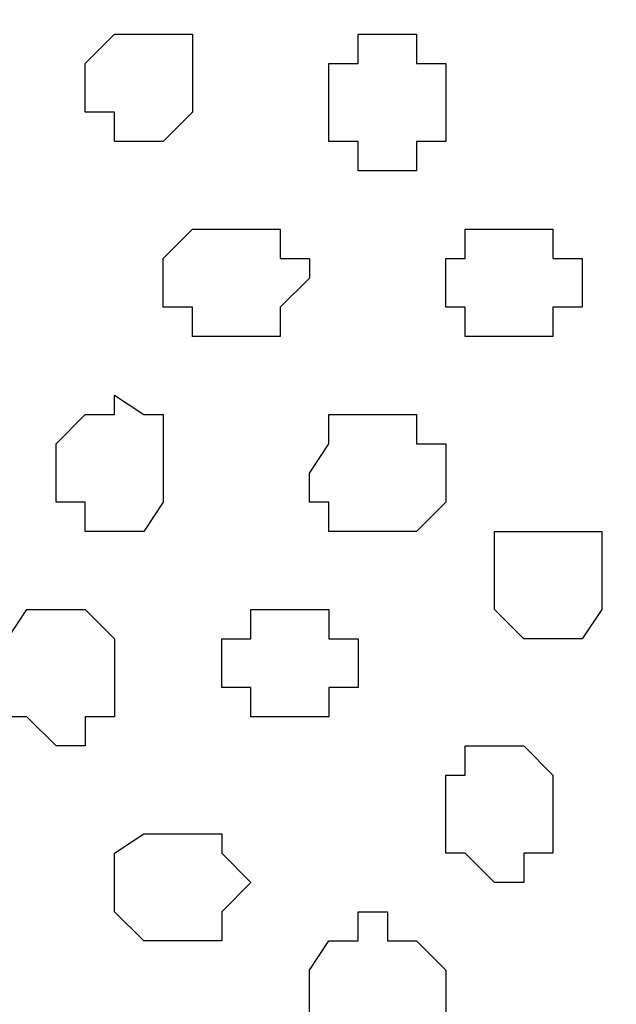
# Model space of a CAD drawing. Units: centimetres. Extents: x -8.5 to 8.7, y -10.7 to 13.4.
# Drawn here: x -4.8 to -4.7, y -3.9 to -3.7 of the extents above; entities that cross this region are included whole.
import ezdxf

# ---------------------------------------------------------------- set-up
doc = ezdxf.new("R2010")
doc.units = ezdxf.units.CM
doc.header["$MEASUREMENT"] = 0
doc.layers.add('Layer 1', color=7, linetype='Continuous')

msp = doc.modelspace()

# ---------------------------------------------------------------- linework, layer by layer
at = {"layer": 'Layer 1', "color": 254}
msp.add_open_spline([(-5.74746, -3.99274), (-5.74746, -3.99274), (-2.01154, -3.99274), (-2.01154, -3.99274), (-2.01154, -3.99274), (-2.01154, -3.99274), (-2.01154, -3.20746), (-2.01154, -3.20746), (-2.01154, -3.20746), (-2.01154, -3.20746), (-5.74746, -3.20746), (-5.74746, -3.20746), (-5.74746, -3.20746), (-5.74746, -3.20746), (-5.74746, -3.99274), (-5.74746, -3.99274)], degree=3, knots=[0, 0, 0, 0, 0.25, 0.25, 0.25, 0.25, 0.5, 0.5, 0.5, 0.5, 0.75, 0.75, 0.75, 0.75, 1, 1, 1, 1], dxfattribs=at)
at = {"layer": 'Layer 1', "lineweight": 9}
for points, knots in [([(-5.74746, -3.20746), (-5.74746, -3.20746), (-2.01154, -3.20746), (-2.01154, -3.20746), (-2.01154, -3.20746), (-2.01154, -3.20746), (-2.01154, -3.99274), (-2.01154, -3.99274), (-2.01154, -3.99274), (-2.01154, -3.99274), (-5.74746, -3.99274), (-5.74746, -3.99274), (-5.74746, -3.99274), (-5.74746, -3.99274), (-5.74746, -3.20746), (-5.74746, -3.20746)], [0, 0, 0, 0, 0.25, 0.25, 0.25, 0.25, 0.5, 0.5, 0.5, 0.5, 0.75, 0.75, 0.75, 0.75, 1, 1, 1, 1]), ([(-4.57482, -3.87844), (-4.57482, -3.87844), (-4.40761, -3.31964), (-4.40761, -3.31964), (-4.40761, -3.31964), (-4.40761, -3.31964), (-4.40761, -3.30271), (-4.40761, -3.30271), (-4.40761, -3.30271), (-4.40761, -3.30271), (-4.42031, -3.28366), (-4.42031, -3.28366), (-4.42031, -3.28366), (-4.42031, -3.28366), (-4.43301, -3.27307), (-4.43301, -3.27307), (-4.43301, -3.27307), (-4.43301, -3.27307), (-4.45629, -3.26037), (-4.45629, -3.26037), (-4.45629, -3.26037), (-4.45629, -3.26037), (-4.47957, -3.24767), (-4.47957, -3.24767), (-4.47957, -3.24767), (-4.47957, -3.24767), (-4.50921, -3.24344), (-4.50921, -3.24344), (-4.50921, -3.24344), (-4.50921, -3.24344), (-4.54519, -3.23709), (-4.54519, -3.23709), (-4.54519, -3.23709), (-4.54519, -3.23709), (-4.61081, -3.23709), (-4.61081, -3.23709), (-4.61081, -3.23709), (-4.61081, -3.23709), (-4.64044, -3.24344), (-4.64044, -3.24344), (-4.64044, -3.24344), (-4.64044, -3.24344), (-4.67007, -3.24767), (-4.67007, -3.24767), (-4.67007, -3.24767), (-4.67007, -3.24767), (-4.69336, -3.26037), (-4.69336, -3.26037), (-4.69336, -3.26037), (-4.69336, -3.26037), (-4.71664, -3.27307), (-4.71664, -3.27307), (-4.71664, -3.27307), (-4.71664, -3.27307), (-4.73569, -3.28366), (-4.73569, -3.28366), (-4.73569, -3.28366), (-4.73569, -3.28366), (-4.74204, -3.30271), (-4.74204, -3.30271), (-4.74204, -3.30271), (-4.74204, -3.30271), (-4.74204, -3.31964), (-4.74204, -3.31964), (-4.74204, -3.31964), (-4.74204, -3.31964), (-4.57482, -3.87844), (-4.57482, -3.87844)], [0, 0, 0, 0, 0.058824, 0.058824, 0.058824, 0.058824, 0.117647, 0.117647, 0.117647, 0.117647, 0.176471, 0.176471, 0.176471, 0.176471, 0.235294, 0.235294, 0.235294, 0.235294, 0.294118, 0.294118, 0.294118, 0.294118, 0.352941, 0.352941, 0.352941, 0.352941, 0.411765, 0.411765, 0.411765, 0.411765, 0.470588, 0.470588, 0.470588, 0.470588, 0.529412, 0.529412, 0.529412, 0.529412, 0.588235, 0.588235, 0.588235, 0.588235, 0.647059, 0.647059, 0.647059, 0.647059, 0.705882, 0.705882, 0.705882, 0.705882, 0.764706, 0.764706, 0.764706, 0.764706, 0.823529, 0.823529, 0.823529, 0.823529, 0.882353, 0.882353, 0.882353, 0.882353, 0.941176, 0.941176, 0.941176, 0.941176, 1, 1, 1, 1]), ([(-4.90714, -3.88479), (-4.90714, -3.88479), (-4.74627, -3.32599), (-4.74627, -3.32599), (-4.74627, -3.32599), (-4.74627, -3.32599), (-4.74627, -3.30694), (-4.74627, -3.30694), (-4.74627, -3.30694), (-4.74627, -3.30694), (-4.75262, -3.29001), (-4.75262, -3.29001), (-4.75262, -3.29001), (-4.75262, -3.29001), (-4.77167, -3.27307), (-4.77167, -3.27307), (-4.77167, -3.27307), (-4.77167, -3.27307), (-4.78861, -3.26037), (-4.78861, -3.26037), (-4.78861, -3.26037), (-4.78861, -3.26037), (-4.81824, -3.25402), (-4.81824, -3.25402), (-4.81824, -3.25402), (-4.81824, -3.25402), (-4.84787, -3.24767), (-4.84787, -3.24767), (-4.84787, -3.24767), (-4.84787, -3.24767), (-4.87751, -3.24344), (-4.87751, -3.24344), (-4.87751, -3.24344), (-4.87751, -3.24344), (-4.94947, -3.24344), (-4.94947, -3.24344), (-4.94947, -3.24344), (-4.94947, -3.24344), (-4.97911, -3.24767), (-4.97911, -3.24767), (-4.97911, -3.24767), (-4.97911, -3.24767), (-5.00874, -3.25402), (-5.00874, -3.25402), (-5.00874, -3.25402), (-5.00874, -3.25402), (-5.03202, -3.26037), (-5.03202, -3.26037), (-5.03202, -3.26037), (-5.03202, -3.26037), (-5.05742, -3.27307), (-5.05742, -3.27307), (-5.05742, -3.27307), (-5.05742, -3.27307), (-5.06801, -3.29001), (-5.06801, -3.29001), (-5.06801, -3.29001), (-5.06801, -3.29001), (-5.08071, -3.30694), (-5.08071, -3.30694), (-5.08071, -3.30694), (-5.08071, -3.30694), (-5.08071, -3.32599), (-5.08071, -3.32599), (-5.08071, -3.32599), (-5.08071, -3.32599), (-4.90714, -3.88479), (-4.90714, -3.88479)], [0, 0, 0, 0, 0.058824, 0.058824, 0.058824, 0.058824, 0.117647, 0.117647, 0.117647, 0.117647, 0.176471, 0.176471, 0.176471, 0.176471, 0.235294, 0.235294, 0.235294, 0.235294, 0.294118, 0.294118, 0.294118, 0.294118, 0.352941, 0.352941, 0.352941, 0.352941, 0.411765, 0.411765, 0.411765, 0.411765, 0.470588, 0.470588, 0.470588, 0.470588, 0.529412, 0.529412, 0.529412, 0.529412, 0.588235, 0.588235, 0.588235, 0.588235, 0.647059, 0.647059, 0.647059, 0.647059, 0.705882, 0.705882, 0.705882, 0.705882, 0.764706, 0.764706, 0.764706, 0.764706, 0.823529, 0.823529, 0.823529, 0.823529, 0.882353, 0.882353, 0.882353, 0.882353, 0.941176, 0.941176, 0.941176, 0.941176, 1, 1, 1, 1]), ([(-4.74204, -3.31329), (-4.74204, -3.31329), (-4.57482, -3.87209), (-4.57482, -3.87209), (-4.57482, -3.87209), (-4.57482, -3.87209), (-4.57482, -3.89114), (-4.57482, -3.89114), (-4.57482, -3.89114), (-4.57482, -3.89114), (-4.58752, -3.90807), (-4.58752, -3.90807), (-4.58752, -3.90807), (-4.58752, -3.90807), (-4.59811, -3.92712), (-4.59811, -3.92712), (-4.59811, -3.92712), (-4.59811, -3.92712), (-4.62139, -3.93771), (-4.62139, -3.93771), (-4.62139, -3.93771), (-4.62139, -3.93771), (-4.64679, -3.94406), (-4.64679, -3.94406), (-4.64679, -3.94406), (-4.64679, -3.94406), (-4.67642, -3.95676), (-4.67642, -3.95676), (-4.67642, -3.95676), (-4.67642, -3.95676), (-4.71241, -3.95676), (-4.71241, -3.95676), (-4.71241, -3.95676), (-4.71241, -3.95676), (-4.74204, -3.96099), (-4.74204, -3.96099), (-4.74204, -3.96099), (-4.74204, -3.96099), (-4.77802, -3.95676), (-4.77802, -3.95676), (-4.77802, -3.95676), (-4.77802, -3.95676), (-4.80766, -3.95676), (-4.80766, -3.95676), (-4.80766, -3.95676), (-4.80766, -3.95676), (-4.83729, -3.95041), (-4.83729, -3.95041), (-4.83729, -3.95041), (-4.83729, -3.95041), (-4.86692, -3.93771), (-4.86692, -3.93771), (-4.86692, -3.93771), (-4.86692, -3.93771), (-4.88386, -3.92712), (-4.88386, -3.92712), (-4.88386, -3.92712), (-4.88386, -3.92712), (-4.90291, -3.91442), (-4.90291, -3.91442), (-4.90291, -3.91442), (-4.90291, -3.91442), (-4.90714, -3.89749), (-4.90714, -3.89749), (-4.90714, -3.89749), (-4.90714, -3.89749), (-4.90714, -3.87844), (-4.90714, -3.87844), (-4.90714, -3.87844), (-4.90714, -3.87844), (-4.74204, -3.31329), (-4.74204, -3.31329)], [0, 0, 0, 0, 0.055556, 0.055556, 0.055556, 0.055556, 0.111111, 0.111111, 0.111111, 0.111111, 0.166667, 0.166667, 0.166667, 0.166667, 0.222222, 0.222222, 0.222222, 0.222222, 0.277778, 0.277778, 0.277778, 0.277778, 0.333333, 0.333333, 0.333333, 0.333333, 0.388889, 0.388889, 0.388889, 0.388889, 0.444444, 0.444444, 0.444444, 0.444444, 0.5, 0.5, 0.5, 0.5, 0.555556, 0.555556, 0.555556, 0.555556, 0.611111, 0.611111, 0.611111, 0.611111, 0.666667, 0.666667, 0.666667, 0.666667, 0.722222, 0.722222, 0.722222, 0.722222, 0.777778, 0.777778, 0.777778, 0.777778, 0.833333, 0.833333, 0.833333, 0.833333, 0.888889, 0.888889, 0.888889, 0.888889, 0.944444, 0.944444, 0.944444, 0.944444, 1, 1, 1, 1])]:
    msp.add_open_spline(points, degree=3, knots=knots, dxfattribs=at)
at = {"layer": 'Layer 1', "color": 253}
for points, knots in [([(-4.78226, -3.71757), (-4.78226, -3.71757), (-4.77802, -3.71757), (-4.77802, -3.71757), (-4.77802, -3.71757), (-4.77802, -3.71757), (-4.77167, -3.71122), (-4.77167, -3.71122), (-4.77167, -3.71122), (-4.77167, -3.71122), (-4.77167, -3.69429), (-4.77167, -3.69429), (-4.77167, -3.69429), (-4.77167, -3.69429), (-4.78861, -3.69429), (-4.78861, -3.69429), (-4.78861, -3.69429), (-4.78861, -3.69429), (-4.79496, -3.70064), (-4.79496, -3.70064), (-4.79496, -3.70064), (-4.79496, -3.70064), (-4.79496, -3.71122), (-4.79496, -3.71122), (-4.79496, -3.71122), (-4.79496, -3.71122), (-4.78861, -3.71122), (-4.78861, -3.71122), (-4.78861, -3.71122), (-4.78861, -3.71122), (-4.78861, -3.71757), (-4.78861, -3.71757), (-4.78861, -3.71757), (-4.78861, -3.71757), (-4.78226, -3.71757), (-4.78226, -3.71757)], [0, 0, 0, 0, 0.111111, 0.111111, 0.111111, 0.111111, 0.222222, 0.222222, 0.222222, 0.222222, 0.333333, 0.333333, 0.333333, 0.333333, 0.444444, 0.444444, 0.444444, 0.444444, 0.555556, 0.555556, 0.555556, 0.555556, 0.666667, 0.666667, 0.666667, 0.666667, 0.777778, 0.777778, 0.777778, 0.777778, 0.888889, 0.888889, 0.888889, 0.888889, 1, 1, 1, 1]), ([(-4.72934, -3.72392), (-4.72934, -3.72392), (-4.72299, -3.72392), (-4.72299, -3.72392), (-4.72299, -3.72392), (-4.72299, -3.72392), (-4.72299, -3.71757), (-4.72299, -3.71757), (-4.72299, -3.71757), (-4.72299, -3.71757), (-4.71664, -3.71757), (-4.71664, -3.71757), (-4.71664, -3.71757), (-4.71664, -3.71757), (-4.71664, -3.70064), (-4.71664, -3.70064), (-4.71664, -3.70064), (-4.71664, -3.70064), (-4.72299, -3.70064), (-4.72299, -3.70064), (-4.72299, -3.70064), (-4.72299, -3.70064), (-4.72299, -3.69429), (-4.72299, -3.69429), (-4.72299, -3.69429), (-4.72299, -3.69429), (-4.73569, -3.69429), (-4.73569, -3.69429), (-4.73569, -3.69429), (-4.73569, -3.69429), (-4.73569, -3.70064), (-4.73569, -3.70064), (-4.73569, -3.70064), (-4.73569, -3.70064), (-4.74204, -3.70064), (-4.74204, -3.70064), (-4.74204, -3.70064), (-4.74204, -3.70064), (-4.74204, -3.71757), (-4.74204, -3.71757), (-4.74204, -3.71757), (-4.74204, -3.71757), (-4.73569, -3.71757), (-4.73569, -3.71757), (-4.73569, -3.71757), (-4.73569, -3.71757), (-4.73569, -3.72392), (-4.73569, -3.72392), (-4.73569, -3.72392), (-4.73569, -3.72392), (-4.72934, -3.72392), (-4.72934, -3.72392)], [0, 0, 0, 0, 0.076923, 0.076923, 0.076923, 0.076923, 0.153846, 0.153846, 0.153846, 0.153846, 0.230769, 0.230769, 0.230769, 0.230769, 0.307692, 0.307692, 0.307692, 0.307692, 0.384615, 0.384615, 0.384615, 0.384615, 0.461538, 0.461538, 0.461538, 0.461538, 0.538462, 0.538462, 0.538462, 0.538462, 0.615385, 0.615385, 0.615385, 0.615385, 0.692308, 0.692308, 0.692308, 0.692308, 0.769231, 0.769231, 0.769231, 0.769231, 0.846154, 0.846154, 0.846154, 0.846154, 0.923077, 0.923077, 0.923077, 0.923077, 1, 1, 1, 1]), ([(-4.76532, -3.75991), (-4.76532, -3.75991), (-4.75262, -3.75991), (-4.75262, -3.75991), (-4.75262, -3.75991), (-4.75262, -3.75991), (-4.75262, -3.75356), (-4.75262, -3.75356), (-4.75262, -3.75356), (-4.75262, -3.75356), (-4.74627, -3.74721), (-4.74627, -3.74721), (-4.74627, -3.74721), (-4.74627, -3.74721), (-4.74627, -3.74297), (-4.74627, -3.74297), (-4.74627, -3.74297), (-4.74627, -3.74297), (-4.75262, -3.74297), (-4.75262, -3.74297), (-4.75262, -3.74297), (-4.75262, -3.74297), (-4.75262, -3.73662), (-4.75262, -3.73662), (-4.75262, -3.73662), (-4.75262, -3.73662), (-4.77167, -3.73662), (-4.77167, -3.73662), (-4.77167, -3.73662), (-4.77167, -3.73662), (-4.77802, -3.74297), (-4.77802, -3.74297), (-4.77802, -3.74297), (-4.77802, -3.74297), (-4.77802, -3.75356), (-4.77802, -3.75356), (-4.77802, -3.75356), (-4.77802, -3.75356), (-4.77167, -3.75356), (-4.77167, -3.75356), (-4.77167, -3.75356), (-4.77167, -3.75356), (-4.77167, -3.75991), (-4.77167, -3.75991), (-4.77167, -3.75991), (-4.77167, -3.75991), (-4.76532, -3.75991), (-4.76532, -3.75991)], [0, 0, 0, 0, 0.083333, 0.083333, 0.083333, 0.083333, 0.166667, 0.166667, 0.166667, 0.166667, 0.25, 0.25, 0.25, 0.25, 0.333333, 0.333333, 0.333333, 0.333333, 0.416667, 0.416667, 0.416667, 0.416667, 0.5, 0.5, 0.5, 0.5, 0.583333, 0.583333, 0.583333, 0.583333, 0.666667, 0.666667, 0.666667, 0.666667, 0.75, 0.75, 0.75, 0.75, 0.833333, 0.833333, 0.833333, 0.833333, 0.916667, 0.916667, 0.916667, 0.916667, 1, 1, 1, 1]), ([(-4.69971, -3.75991), (-4.69971, -3.75991), (-4.69336, -3.75991), (-4.69336, -3.75991), (-4.69336, -3.75991), (-4.69336, -3.75991), (-4.69336, -3.75356), (-4.69336, -3.75356), (-4.69336, -3.75356), (-4.69336, -3.75356), (-4.68701, -3.75356), (-4.68701, -3.75356), (-4.68701, -3.75356), (-4.68701, -3.75356), (-4.68701, -3.74297), (-4.68701, -3.74297), (-4.68701, -3.74297), (-4.68701, -3.74297), (-4.69336, -3.74297), (-4.69336, -3.74297), (-4.69336, -3.74297), (-4.69336, -3.74297), (-4.69336, -3.73662), (-4.69336, -3.73662), (-4.69336, -3.73662), (-4.69336, -3.73662), (-4.71241, -3.73662), (-4.71241, -3.73662), (-4.71241, -3.73662), (-4.71241, -3.73662), (-4.71241, -3.74297), (-4.71241, -3.74297), (-4.71241, -3.74297), (-4.71241, -3.74297), (-4.71664, -3.74297), (-4.71664, -3.74297), (-4.71664, -3.74297), (-4.71664, -3.74297), (-4.71664, -3.75356), (-4.71664, -3.75356), (-4.71664, -3.75356), (-4.71664, -3.75356), (-4.71241, -3.75356), (-4.71241, -3.75356), (-4.71241, -3.75356), (-4.71241, -3.75356), (-4.71241, -3.75991), (-4.71241, -3.75991), (-4.71241, -3.75991), (-4.71241, -3.75991), (-4.69971, -3.75991), (-4.69971, -3.75991)], [0, 0, 0, 0, 0.076923, 0.076923, 0.076923, 0.076923, 0.153846, 0.153846, 0.153846, 0.153846, 0.230769, 0.230769, 0.230769, 0.230769, 0.307692, 0.307692, 0.307692, 0.307692, 0.384615, 0.384615, 0.384615, 0.384615, 0.461538, 0.461538, 0.461538, 0.461538, 0.538462, 0.538462, 0.538462, 0.538462, 0.615385, 0.615385, 0.615385, 0.615385, 0.692308, 0.692308, 0.692308, 0.692308, 0.769231, 0.769231, 0.769231, 0.769231, 0.846154, 0.846154, 0.846154, 0.846154, 0.923077, 0.923077, 0.923077, 0.923077, 1, 1, 1, 1]), ([(-4.78861, -3.80224), (-4.78861, -3.80224), (-4.78226, -3.80224), (-4.78226, -3.80224), (-4.78226, -3.80224), (-4.78226, -3.80224), (-4.77802, -3.79589), (-4.77802, -3.79589), (-4.77802, -3.79589), (-4.77802, -3.79589), (-4.77802, -3.77684), (-4.77802, -3.77684), (-4.77802, -3.77684), (-4.77802, -3.77684), (-4.78226, -3.77684), (-4.78226, -3.77684), (-4.78226, -3.77684), (-4.78226, -3.77684), (-4.78861, -3.77261), (-4.78861, -3.77261), (-4.78861, -3.77261), (-4.78861, -3.77261), (-4.78861, -3.77684), (-4.78861, -3.77684), (-4.78861, -3.77684), (-4.78861, -3.77684), (-4.79496, -3.77684), (-4.79496, -3.77684), (-4.79496, -3.77684), (-4.79496, -3.77684), (-4.80131, -3.78319), (-4.80131, -3.78319), (-4.80131, -3.78319), (-4.80131, -3.78319), (-4.80131, -3.79589), (-4.80131, -3.79589), (-4.80131, -3.79589), (-4.80131, -3.79589), (-4.79496, -3.79589), (-4.79496, -3.79589), (-4.79496, -3.79589), (-4.79496, -3.79589), (-4.79496, -3.80224), (-4.79496, -3.80224), (-4.79496, -3.80224), (-4.79496, -3.80224), (-4.78861, -3.80224), (-4.78861, -3.80224)], [0, 0, 0, 0, 0.083333, 0.083333, 0.083333, 0.083333, 0.166667, 0.166667, 0.166667, 0.166667, 0.25, 0.25, 0.25, 0.25, 0.333333, 0.333333, 0.333333, 0.333333, 0.416667, 0.416667, 0.416667, 0.416667, 0.5, 0.5, 0.5, 0.5, 0.583333, 0.583333, 0.583333, 0.583333, 0.666667, 0.666667, 0.666667, 0.666667, 0.75, 0.75, 0.75, 0.75, 0.833333, 0.833333, 0.833333, 0.833333, 0.916667, 0.916667, 0.916667, 0.916667, 1, 1, 1, 1]), ([(-4.69336, -3.82552), (-4.69336, -3.82552), (-4.68701, -3.82552), (-4.68701, -3.82552), (-4.68701, -3.82552), (-4.68701, -3.82552), (-4.68277, -3.81917), (-4.68277, -3.81917), (-4.68277, -3.81917), (-4.68277, -3.81917), (-4.68277, -3.80224), (-4.68277, -3.80224), (-4.68277, -3.80224), (-4.68277, -3.80224), (-4.70606, -3.80224), (-4.70606, -3.80224), (-4.70606, -3.80224), (-4.70606, -3.80224), (-4.70606, -3.81917), (-4.70606, -3.81917), (-4.70606, -3.81917), (-4.70606, -3.81917), (-4.69971, -3.82552), (-4.69971, -3.82552), (-4.69971, -3.82552), (-4.69971, -3.82552), (-4.69336, -3.82552), (-4.69336, -3.82552)], [0, 0, 0, 0, 0.142857, 0.142857, 0.142857, 0.142857, 0.285714, 0.285714, 0.285714, 0.285714, 0.428571, 0.428571, 0.428571, 0.428571, 0.571429, 0.571429, 0.571429, 0.571429, 0.714286, 0.714286, 0.714286, 0.714286, 0.857143, 0.857143, 0.857143, 0.857143, 1, 1, 1, 1]), ([(-4.80131, -3.84881), (-4.80131, -3.84881), (-4.79496, -3.84881), (-4.79496, -3.84881), (-4.79496, -3.84881), (-4.79496, -3.84881), (-4.79496, -3.84246), (-4.79496, -3.84246), (-4.79496, -3.84246), (-4.79496, -3.84246), (-4.78861, -3.84246), (-4.78861, -3.84246), (-4.78861, -3.84246), (-4.78861, -3.84246), (-4.78861, -3.82552), (-4.78861, -3.82552), (-4.78861, -3.82552), (-4.78861, -3.82552), (-4.79496, -3.81917), (-4.79496, -3.81917), (-4.79496, -3.81917), (-4.79496, -3.81917), (-4.80766, -3.81917), (-4.80766, -3.81917), (-4.80766, -3.81917), (-4.80766, -3.81917), (-4.81189, -3.82552), (-4.81189, -3.82552), (-4.81189, -3.82552), (-4.81189, -3.82552), (-4.81189, -3.84246), (-4.81189, -3.84246), (-4.81189, -3.84246), (-4.81189, -3.84246), (-4.80766, -3.84246), (-4.80766, -3.84246), (-4.80766, -3.84246), (-4.80766, -3.84246), (-4.80131, -3.84881), (-4.80131, -3.84881)], [0, 0, 0, 0, 0.1, 0.1, 0.1, 0.1, 0.2, 0.2, 0.2, 0.2, 0.3, 0.3, 0.3, 0.3, 0.4, 0.4, 0.4, 0.4, 0.5, 0.5, 0.5, 0.5, 0.6, 0.6, 0.6, 0.6, 0.7, 0.7, 0.7, 0.7, 0.8, 0.8, 0.8, 0.8, 0.9, 0.9, 0.9, 0.9, 1, 1, 1, 1]), ([(-4.74627, -3.84246), (-4.74627, -3.84246), (-4.74204, -3.84246), (-4.74204, -3.84246), (-4.74204, -3.84246), (-4.74204, -3.84246), (-4.74204, -3.83611), (-4.74204, -3.83611), (-4.74204, -3.83611), (-4.74204, -3.83611), (-4.73569, -3.83611), (-4.73569, -3.83611), (-4.73569, -3.83611), (-4.73569, -3.83611), (-4.73569, -3.82552), (-4.73569, -3.82552), (-4.73569, -3.82552), (-4.73569, -3.82552), (-4.74204, -3.82552), (-4.74204, -3.82552), (-4.74204, -3.82552), (-4.74204, -3.82552), (-4.74204, -3.81917), (-4.74204, -3.81917), (-4.74204, -3.81917), (-4.74204, -3.81917), (-4.75897, -3.81917), (-4.75897, -3.81917), (-4.75897, -3.81917), (-4.75897, -3.81917), (-4.75897, -3.82552), (-4.75897, -3.82552), (-4.75897, -3.82552), (-4.75897, -3.82552), (-4.76532, -3.82552), (-4.76532, -3.82552), (-4.76532, -3.82552), (-4.76532, -3.82552), (-4.76532, -3.83611), (-4.76532, -3.83611), (-4.76532, -3.83611), (-4.76532, -3.83611), (-4.75897, -3.83611), (-4.75897, -3.83611), (-4.75897, -3.83611), (-4.75897, -3.83611), (-4.75897, -3.84246), (-4.75897, -3.84246), (-4.75897, -3.84246), (-4.75897, -3.84246), (-4.74627, -3.84246), (-4.74627, -3.84246)], [0, 0, 0, 0, 0.076923, 0.076923, 0.076923, 0.076923, 0.153846, 0.153846, 0.153846, 0.153846, 0.230769, 0.230769, 0.230769, 0.230769, 0.307692, 0.307692, 0.307692, 0.307692, 0.384615, 0.384615, 0.384615, 0.384615, 0.461538, 0.461538, 0.461538, 0.461538, 0.538462, 0.538462, 0.538462, 0.538462, 0.615385, 0.615385, 0.615385, 0.615385, 0.692308, 0.692308, 0.692308, 0.692308, 0.769231, 0.769231, 0.769231, 0.769231, 0.846154, 0.846154, 0.846154, 0.846154, 0.923077, 0.923077, 0.923077, 0.923077, 1, 1, 1, 1]), ([(-4.70606, -3.87844), (-4.70606, -3.87844), (-4.69971, -3.87844), (-4.69971, -3.87844), (-4.69971, -3.87844), (-4.69971, -3.87844), (-4.69971, -3.87209), (-4.69971, -3.87209), (-4.69971, -3.87209), (-4.69971, -3.87209), (-4.69336, -3.87209), (-4.69336, -3.87209), (-4.69336, -3.87209), (-4.69336, -3.87209), (-4.69336, -3.85516), (-4.69336, -3.85516), (-4.69336, -3.85516), (-4.69336, -3.85516), (-4.69971, -3.84881), (-4.69971, -3.84881), (-4.69971, -3.84881), (-4.69971, -3.84881), (-4.71241, -3.84881), (-4.71241, -3.84881), (-4.71241, -3.84881), (-4.71241, -3.84881), (-4.71241, -3.85516), (-4.71241, -3.85516), (-4.71241, -3.85516), (-4.71241, -3.85516), (-4.71664, -3.85516), (-4.71664, -3.85516), (-4.71664, -3.85516), (-4.71664, -3.85516), (-4.71664, -3.87209), (-4.71664, -3.87209), (-4.71664, -3.87209), (-4.71664, -3.87209), (-4.71241, -3.87209), (-4.71241, -3.87209), (-4.71241, -3.87209), (-4.71241, -3.87209), (-4.70606, -3.87844), (-4.70606, -3.87844)], [0, 0, 0, 0, 0.090909, 0.090909, 0.090909, 0.090909, 0.181818, 0.181818, 0.181818, 0.181818, 0.272727, 0.272727, 0.272727, 0.272727, 0.363636, 0.363636, 0.363636, 0.363636, 0.454545, 0.454545, 0.454545, 0.454545, 0.545455, 0.545455, 0.545455, 0.545455, 0.636364, 0.636364, 0.636364, 0.636364, 0.727273, 0.727273, 0.727273, 0.727273, 0.818182, 0.818182, 0.818182, 0.818182, 0.909091, 0.909091, 0.909091, 0.909091, 1, 1, 1, 1]), ([(-4.77802, -3.89114), (-4.77802, -3.89114), (-4.76532, -3.89114), (-4.76532, -3.89114), (-4.76532, -3.89114), (-4.76532, -3.89114), (-4.76532, -3.88479), (-4.76532, -3.88479), (-4.76532, -3.88479), (-4.76532, -3.88479), (-4.75897, -3.87844), (-4.75897, -3.87844), (-4.75897, -3.87844), (-4.75897, -3.87844), (-4.76532, -3.87209), (-4.76532, -3.87209), (-4.76532, -3.87209), (-4.76532, -3.87209), (-4.76532, -3.86786), (-4.76532, -3.86786), (-4.76532, -3.86786), (-4.76532, -3.86786), (-4.78226, -3.86786), (-4.78226, -3.86786), (-4.78226, -3.86786), (-4.78226, -3.86786), (-4.78861, -3.87209), (-4.78861, -3.87209), (-4.78861, -3.87209), (-4.78861, -3.87209), (-4.78861, -3.88479), (-4.78861, -3.88479), (-4.78861, -3.88479), (-4.78861, -3.88479), (-4.78226, -3.89114), (-4.78226, -3.89114), (-4.78226, -3.89114), (-4.78226, -3.89114), (-4.77802, -3.89114), (-4.77802, -3.89114)], [0, 0, 0, 0, 0.1, 0.1, 0.1, 0.1, 0.2, 0.2, 0.2, 0.2, 0.3, 0.3, 0.3, 0.3, 0.4, 0.4, 0.4, 0.4, 0.5, 0.5, 0.5, 0.5, 0.6, 0.6, 0.6, 0.6, 0.7, 0.7, 0.7, 0.7, 0.8, 0.8, 0.8, 0.8, 0.9, 0.9, 0.9, 0.9, 1, 1, 1, 1]), ([(-4.73569, -3.91442), (-4.73569, -3.91442), (-4.72299, -3.91442), (-4.72299, -3.91442), (-4.72299, -3.91442), (-4.72299, -3.91442), (-4.72299, -3.90807), (-4.72299, -3.90807), (-4.72299, -3.90807), (-4.72299, -3.90807), (-4.71664, -3.90807), (-4.71664, -3.90807), (-4.71664, -3.90807), (-4.71664, -3.90807), (-4.71664, -3.89749), (-4.71664, -3.89749), (-4.71664, -3.89749), (-4.71664, -3.89749), (-4.72299, -3.89114), (-4.72299, -3.89114), (-4.72299, -3.89114), (-4.72299, -3.89114), (-4.72934, -3.89114), (-4.72934, -3.89114), (-4.72934, -3.89114), (-4.72934, -3.89114), (-4.72934, -3.88479), (-4.72934, -3.88479), (-4.72934, -3.88479), (-4.72934, -3.88479), (-4.73569, -3.88479), (-4.73569, -3.88479), (-4.73569, -3.88479), (-4.73569, -3.88479), (-4.73569, -3.89114), (-4.73569, -3.89114), (-4.73569, -3.89114), (-4.73569, -3.89114), (-4.74204, -3.89114), (-4.74204, -3.89114), (-4.74204, -3.89114), (-4.74204, -3.89114), (-4.74627, -3.89749), (-4.74627, -3.89749), (-4.74627, -3.89749), (-4.74627, -3.89749), (-4.74627, -3.90807), (-4.74627, -3.90807), (-4.74627, -3.90807), (-4.74627, -3.90807), (-4.74204, -3.90807), (-4.74204, -3.90807), (-4.74204, -3.90807), (-4.74204, -3.90807), (-4.74204, -3.91442), (-4.74204, -3.91442), (-4.74204, -3.91442), (-4.74204, -3.91442), (-4.73569, -3.91442), (-4.73569, -3.91442)], [0, 0, 0, 0, 0.066667, 0.066667, 0.066667, 0.066667, 0.133333, 0.133333, 0.133333, 0.133333, 0.2, 0.2, 0.2, 0.2, 0.266667, 0.266667, 0.266667, 0.266667, 0.333333, 0.333333, 0.333333, 0.333333, 0.4, 0.4, 0.4, 0.4, 0.466667, 0.466667, 0.466667, 0.466667, 0.533333, 0.533333, 0.533333, 0.533333, 0.6, 0.6, 0.6, 0.6, 0.666667, 0.666667, 0.666667, 0.666667, 0.733333, 0.733333, 0.733333, 0.733333, 0.8, 0.8, 0.8, 0.8, 0.866667, 0.866667, 0.866667, 0.866667, 0.933333, 0.933333, 0.933333, 0.933333, 1, 1, 1, 1])]:
    msp.add_open_spline(points, degree=3, knots=knots, dxfattribs=at)
at = {"layer": 'Layer 1', "color": 251}
msp.add_open_spline([(-4.72934, -3.80224), (-4.72934, -3.80224), (-4.72299, -3.80224), (-4.72299, -3.80224), (-4.72299, -3.80224), (-4.72299, -3.80224), (-4.71664, -3.79589), (-4.71664, -3.79589), (-4.71664, -3.79589), (-4.71664, -3.79589), (-4.71664, -3.78319), (-4.71664, -3.78319), (-4.71664, -3.78319), (-4.71664, -3.78319), (-4.72299, -3.78319), (-4.72299, -3.78319), (-4.72299, -3.78319), (-4.72299, -3.78319), (-4.72299, -3.77684), (-4.72299, -3.77684), (-4.72299, -3.77684), (-4.72299, -3.77684), (-4.74204, -3.77684), (-4.74204, -3.77684), (-4.74204, -3.77684), (-4.74204, -3.77684), (-4.74204, -3.78319), (-4.74204, -3.78319), (-4.74204, -3.78319), (-4.74204, -3.78319), (-4.74627, -3.78954), (-4.74627, -3.78954), (-4.74627, -3.78954), (-4.74627, -3.78954), (-4.74627, -3.79589), (-4.74627, -3.79589), (-4.74627, -3.79589), (-4.74627, -3.79589), (-4.74204, -3.79589), (-4.74204, -3.79589), (-4.74204, -3.79589), (-4.74204, -3.79589), (-4.74204, -3.80224), (-4.74204, -3.80224), (-4.74204, -3.80224), (-4.74204, -3.80224), (-4.72934, -3.80224), (-4.72934, -3.80224)], degree=3, knots=[0, 0, 0, 0, 0.083333, 0.083333, 0.083333, 0.083333, 0.166667, 0.166667, 0.166667, 0.166667, 0.25, 0.25, 0.25, 0.25, 0.333333, 0.333333, 0.333333, 0.333333, 0.416667, 0.416667, 0.416667, 0.416667, 0.5, 0.5, 0.5, 0.5, 0.583333, 0.583333, 0.583333, 0.583333, 0.666667, 0.666667, 0.666667, 0.666667, 0.75, 0.75, 0.75, 0.75, 0.833333, 0.833333, 0.833333, 0.833333, 0.916667, 0.916667, 0.916667, 0.916667, 1, 1, 1, 1], dxfattribs=at)

doc.saveas('drawing.dxf')
